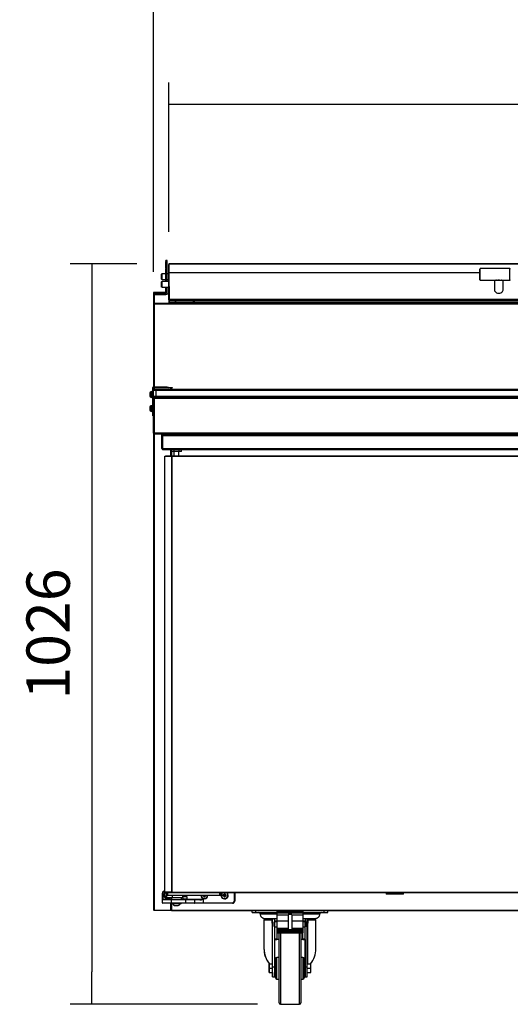
# Model space of a CAD drawing. Units: millimetres. Extents: x 195 to 2320, y 112 to 1332.
# Drawn here: x 2011 to 2045, y 428 to 496 of the extents above; entities that cross this region are included whole.
import ezdxf

# ---------------------------------------------------------------- set-up
doc = ezdxf.new("R2010")
doc.units = ezdxf.units.MM
doc.styles.add('SEACAD_Solid_Edge_ISO', font='seiso.ttf')
doc.dimstyles.new('INFRICO_COT', dxfattribs={"dimtxt": 3, "dimasz": 2.25, "dimexe": 1.5, "dimexo": 2.25, "dimgap": 1.5, "dimtad": 1, "dimdec": 0, "dimlfac": 20, "dimzin": 12, "dimtxsty": 'SEACAD_Solid_Edge_ISO', "dimblk1": '_SE_FILLED', "dimblk2": '_SE_FILLED', "dimsah": 1, "dimcen": 1.5, "dimadec": 1, "dimazin": 0, "dimtfac": 1, "dimtdec": 0, "dimtmove": 0, "dimatfit": 3, "dimfxl": 1, "dimtolj": 1, "dimtzin": 12, "dimarcsym": 0})

# ---------------------------------------------------------------- blocks, each defined once
blk = doc.blocks.new('_SE_FILLED')
at = {"color": 0}
blk.add_line((0, 0), (-1, 0), dxfattribs=at)
blk.add_solid([(0, 0), (-1, -0.1665), (-1, 0.1665), (0, 0)], dxfattribs=at)
blk = doc.blocks.new('*D546')
at = {"color": 0, "lineweight": -2}
for p, q in [((2019.123, 479.539), (2014.508, 479.539)), ((2016.008, 477.289), (2016.008, 430.512)), ((2027.479, 428.262), (2014.508, 428.262))]:
    blk.add_line(p, q, dxfattribs=at)
at = {"layer": 'Defpoints', "color": 0}
for p in [(2021.373, 479.539), (2016.008, 428.262), (2029.729, 428.262)]:
    blk.add_point(p, dxfattribs=at)
at = {"color": 0, "lineweight": -2, "xscale": 2.25, "yscale": 2.25, "zscale": 2.25}
for p, rotation in [((2016.008, 479.539), 90), ((2016.008, 428.262), 270)]:
    blk.add_blockref('_SE_FILLED', p, dxfattribs=dict(at, rotation=rotation))
at = {"color": 0, "insert": (2012.986, 453.901), "char_height": 3, "attachment_point": 5, "rotation": 90, "style": 'SEACAD_Solid_Edge_ISO'}
blk.add_mtext('\\A1;1026', dxfattribs=at)
blk = doc.blocks.new('*D547')
at = {"color": 0, "lineweight": -2}
for p, q in [((2020.282, 478.974), (2020.282, 504.053)), ((2171.784, 478.974), (2171.784, 504.053)), ((2022.532, 502.553), (2169.534, 502.553))]:
    blk.add_line(p, q, dxfattribs=at)
at = {"layer": 'Defpoints', "color": 0}
for p in [(2171.784, 502.553), (2020.282, 476.724), (2171.784, 476.724)]:
    blk.add_point(p, dxfattribs=at)
at = {"color": 0, "lineweight": -2, "xscale": 2.25, "yscale": 2.25, "zscale": 2.25, "rotation": 180}
blk.add_blockref('_SE_FILLED', (2020.282, 502.553), dxfattribs=at)
at = {"color": 0, "lineweight": -2, "xscale": 2.25, "yscale": 2.25, "zscale": 2.25}
blk.add_blockref('_SE_FILLED', (2171.784, 502.553), dxfattribs=at)
at = {"color": 0, "insert": (2096.033, 505.57), "char_height": 3, "attachment_point": 5, "style": 'SEACAD_Solid_Edge_ISO'}
blk.add_mtext('\\A1;3030', dxfattribs=at)
blk = doc.blocks.new('*D548')
at = {"color": 0, "lineweight": -2}
for p, q in [((2021.332, 481.749), (2021.332, 492.081)), ((2078.333, 481.749), (2078.333, 492.081)), ((2023.582, 490.581), (2076.083, 490.581))]:
    blk.add_line(p, q, dxfattribs=at)
at = {"layer": 'Defpoints', "color": 0}
for p in [(2078.333, 490.581), (2021.332, 479.499), (2078.333, 479.499)]:
    blk.add_point(p, dxfattribs=at)
at = {"color": 0, "lineweight": -2, "xscale": 2.25, "yscale": 2.25, "zscale": 2.25, "rotation": 180}
blk.add_blockref('_SE_FILLED', (2021.332, 490.581), dxfattribs=at)
at = {"color": 0, "lineweight": -2, "xscale": 2.25, "yscale": 2.25, "zscale": 2.25}
blk.add_blockref('_SE_FILLED', (2078.333, 490.581), dxfattribs=at)
at = {"color": 0, "insert": (2049.833, 493.597), "char_height": 3, "attachment_point": 5, "style": 'SEACAD_Solid_Edge_ISO'}
blk.add_mtext('\\A1;1140', dxfattribs=at)

msp = doc.modelspace()

# ---------------------------------------------------------------- linework, layer by layer
at = {"color": 7, "linetype": 'Continuous'}
for p, q in [((2021.132, 479.747), (2021.132, 479.773)), ((2021.132, 479.773), (2021.132, 479.773)), ((2021.132, 479.773), (2021.232, 479.773)), ((2021.232, 479.773), (2021.132, 479.773)), ((2021.132, 479.747), (2021.132, 479.695)), ((2021.232, 479.747), (2021.132, 479.747)), ((2021.132, 479.258), (2021.132, 479.695)), ((2021.132, 479.695), (2021.232, 479.695)), ((2021.232, 479.747), (2021.232, 479.773)), ((2021.232, 479.773), (2021.232, 479.773)), ((2021.232, 479.695), (2021.232, 479.747)), ((2021.232, 479.258), (2021.232, 479.695)), ((2021.332, 478.907), (2021.332, 479.499)), ((2021.373, 478.947), (2021.373, 479.539)), ((2021.373, 479.539), (2021.373, 479.539)), ((2021.373, 479.539), (2078.293, 479.539)), ((2078.293, 479.539), (2021.373, 479.539)), ((2020.847, 478.844), (2020.832, 478.828)), ((2020.832, 478.825), (2020.847, 478.841)), ((2020.832, 478.828), (2020.832, 478.825)), ((2020.832, 478.469), (2020.832, 478.825)), ((2020.872, 478.844), (2020.847, 478.844)), ((2020.847, 478.841), (2020.872, 478.841)), ((2020.847, 478.841), (2020.847, 478.454)), ((2020.872, 478.849), (2020.872, 478.841)), ((2021.132, 478.849), (2020.872, 478.849)), ((2021.132, 479.256), (2021.132, 479.258)), ((2021.132, 479.258), (2021.132, 479.258)), ((2021.132, 479.258), (2021.232, 479.258)), ((2021.232, 479.258), (2021.132, 479.258)), ((2021.132, 479.256), (2021.132, 479.205)), ((2021.232, 479.256), (2021.132, 479.256)), ((2021.132, 478.775), (2021.132, 479.205)), ((2021.132, 479.205), (2021.232, 479.205)), ((2021.232, 478.775), (2021.132, 478.775)), ((2021.132, 478.775), (2021.132, 478.74)), ((2021.132, 478.31), (2021.132, 478.74)), ((2021.132, 478.74), (2021.232, 478.74)), ((2021.232, 479.256), (2021.232, 479.258)), ((2021.232, 479.258), (2021.232, 479.258)), ((2021.232, 479.205), (2021.232, 479.256)), ((2021.232, 478.775), (2021.232, 479.205)), ((2021.332, 478.849), (2021.232, 478.849)), ((2021.232, 478.74), (2021.232, 478.775)), ((2021.232, 478.31), (2021.232, 478.74)), ((2021.372, 478.907), (2021.332, 478.907)), ((2021.332, 477.054), (2021.332, 478.907)), ((2021.373, 478.907), (2021.344, 478.936)), ((2021.372, 477.054), (2021.372, 478.907)), ((2021.373, 478.904), (2021.372, 478.904)), ((2021.373, 478.896), (2021.372, 478.896)), ((2021.373, 478.64), (2021.372, 478.64)), ((2021.373, 478.935), (2021.373, 478.947)), ((2021.373, 478.947), (2042.882, 478.947)), ((2021.373, 477.08), (2021.373, 478.935)), ((2021.373, 478.935), (2042.882, 478.935)), ((2042.882, 478.426), (2042.882, 479.176)), ((2042.907, 478.401), (2042.907, 479.201)), ((2044.957, 479.201), (2042.907, 479.201)), ((2044.957, 478.401), (2044.957, 479.201)), ((2020.847, 478.454), (2020.832, 478.469)), ((2020.847, 478.305), (2020.832, 478.29)), ((2020.832, 478.287), (2020.847, 478.302)), ((2020.832, 478.29), (2020.832, 478.287)), ((2020.832, 477.931), (2020.832, 478.287)), ((2020.872, 478.454), (2020.847, 478.454)), ((2020.872, 478.305), (2020.847, 478.305)), ((2020.847, 478.302), (2020.872, 478.302)), ((2020.847, 478.302), (2020.847, 477.915)), ((2020.872, 478.449), (2020.872, 478.454)), ((2020.872, 478.449), (2021.132, 478.449)), ((2020.872, 478.31), (2020.872, 478.302)), ((2021.332, 478.31), (2020.872, 478.31)), ((2021.232, 478.449), (2021.332, 478.449)), ((2021.373, 478.393), (2021.372, 478.393)), ((2021.373, 478.366), (2021.372, 478.366)), ((2021.373, 478.357), (2021.372, 478.357)), ((2021.373, 478.102), (2021.372, 478.102)), ((2021.373, 477.96), (2021.373, 477.375)), ((2042.907, 478.401), (2044.276, 478.401)), ((2043.883, 478.401), (2043.883, 477.72)), ((2044.276, 478.401), (2044.957, 478.401)), ((2044.483, 477.72), (2044.483, 478.401)), ((2020.282, 477.55), (2020.282, 477.514)), ((2020.282, 477.514), (2020.282, 477.414)), ((2020.282, 477.414), (2020.282, 476.741)), ((2020.323, 477.41), (2020.323, 476.781)), ((2021.132, 477.558), (2020.532, 477.558)), ((2020.532, 477.507), (2021.132, 477.507)), ((2020.532, 477.407), (2020.532, 477.507)), ((2020.532, 477.407), (2021.132, 477.407)), ((2020.847, 477.915), (2020.832, 477.931)), ((2020.872, 477.915), (2020.847, 477.915)), ((2020.872, 477.91), (2020.872, 477.915)), ((2020.872, 477.91), (2021.332, 477.91)), ((2021.132, 477.508), (2021.132, 477.91)), ((2021.132, 477.507), (2021.132, 477.558)), ((2021.219, 477.457), (2021.332, 477.457)), ((2021.232, 477.508), (2021.232, 477.91)), ((2021.373, 477.855), (2021.372, 477.855)), ((2021.373, 477.375), (2021.373, 477.375)), ((2021.373, 477.375), (2021.373, 477.065)), ((2020.282, 476.741), (2020.282, 476.724)), ((2020.322, 476.741), (2020.282, 476.741)), ((2020.282, 476.724), (2020.322, 476.724)), ((2020.282, 476.724), (2020.282, 471.022)), ((2020.322, 476.741), (2020.322, 476.724)), ((2020.322, 476.724), (2020.322, 471.022)), ((2021.734, 476.781), (2020.323, 476.781)), ((2020.323, 476.741), (2020.323, 476.781)), ((2020.323, 476.741), (2020.323, 471.022)), ((2021.734, 476.741), (2020.323, 476.741)), ((2020.323, 476.732), (2020.323, 471.022)), ((2021.798, 476.732), (2020.323, 476.732)), ((2020.333, 476.732), (2020.333, 476.741)), ((2021.332, 477.054), (2021.372, 477.054)), ((2021.369, 476.851), (2021.369, 477.025)), ((2170.697, 476.851), (2021.369, 476.851)), ((2021.373, 477.08), (2078.293, 477.08)), ((2021.373, 477.08), (2021.373, 477.012)), ((2021.373, 477.012), (2078.293, 477.012)), ((2021.394, 476.877), (2021.394, 477.012)), ((2170.672, 476.877), (2021.394, 476.877)), ((2021.731, 476.853), (2021.734, 476.781)), ((2170.333, 476.801), (2021.733, 476.801)), ((2021.734, 476.781), (2021.734, 476.741)), ((2021.798, 476.743), (2021.734, 476.743)), ((2021.798, 476.732), (2021.798, 476.772)), ((2170.268, 476.772), (2021.798, 476.772)), ((2170.268, 476.732), (2021.798, 476.732)), ((2021.807, 476.889), (2021.807, 477.012)), ((2170.259, 476.889), (2021.807, 476.889)), ((2170.259, 476.889), (2021.808, 476.889)), ((2021.826, 476.889), (2021.826, 477.012)), ((2023.019, 477.012), (2023.019, 476.889)), ((2023.094, 476.889), (2023.094, 477.012)), ((2023.119, 476.889), (2023.119, 477.012)), ((2020.024, 470.595), (2020.024, 470.375)), ((2020.099, 470.3), (2020.099, 470.67)), ((2020.174, 470.67), (2020.099, 470.67)), ((2020.174, 470.685), (2020.174, 470.285)), ((2020.224, 470.685), (2020.174, 470.685)), ((2020.224, 469.272), (2020.224, 470.962)), ((2020.284, 471.022), (2021.218, 471.022)), ((2020.284, 470.962), (2021.218, 470.962)), ((2020.284, 470.762), (2020.284, 470.962)), ((2020.434, 470.762), (2020.284, 470.762)), ((2020.284, 470.362), (2020.284, 470.762)), ((2020.322, 470.962), (2020.322, 470.841)), ((2020.323, 470.962), (2020.323, 470.842)), ((2020.323, 470.962), (2020.323, 470.842)), ((2020.384, 470.862), (2020.434, 470.862)), ((2020.434, 470.862), (2093.534, 470.862)), ((2020.434, 470.862), (2020.434, 470.762)), ((2020.434, 470.762), (2020.434, 470.362)), ((2093.534, 470.762), (2020.434, 470.762)), ((2021.219, 470.962), (2021.312, 470.946)), ((2021.229, 471.021), (2021.322, 471.005)), ((2021.312, 470.946), (2021.322, 471.005)), ((2021.558, 470.902), (2021.312, 470.946)), ((2021.322, 471.005), (2021.568, 470.962)), ((2021.568, 470.962), (2021.558, 470.902)), ((2020.099, 470.3), (2020.174, 470.3)), ((2020.174, 470.285), (2020.224, 470.285)), ((2020.282, 467.802), (2020.282, 470.222)), ((2020.284, 470.232), (2020.284, 470.362)), ((2020.284, 470.362), (2020.434, 470.362)), ((2020.284, 470.262), (2020.322, 470.262)), ((2020.322, 470.283), (2020.322, 470.262)), ((2020.322, 470.262), (2020.322, 470.262)), ((2020.322, 467.802), (2020.322, 470.222)), ((2020.323, 470.283), (2020.323, 470.262)), ((2020.323, 470.283), (2020.323, 470.262)), ((2020.384, 470.262), (2020.323, 470.262)), ((2020.323, 470.262), (2020.323, 470.262)), ((2020.378, 470.262), (2020.323, 470.262)), ((2020.323, 470.262), (2020.323, 470.222)), ((2093.534, 470.222), (2020.323, 470.222)), ((2020.323, 470.222), (2020.323, 467.813)), ((2020.323, 470.222), (2020.323, 469.61)), ((2020.434, 470.262), (2020.384, 470.262)), ((2020.434, 470.362), (2093.534, 470.362)), ((2020.434, 470.362), (2020.434, 470.262)), ((2093.534, 470.262), (2020.434, 470.262)), ((2020.024, 469.62), (2020.024, 469.4)), ((2020.099, 469.325), (2020.099, 469.695)), ((2020.174, 469.695), (2020.099, 469.695)), ((2020.099, 469.325), (2020.174, 469.325)), ((2020.174, 469.71), (2020.174, 469.31)), ((2020.224, 469.71), (2020.174, 469.71)), ((2020.174, 469.31), (2020.224, 469.31)), ((2020.224, 469.022), (2020.224, 469.272)), ((2020.224, 469.272), (2020.282, 469.272)), ((2020.323, 469.61), (2020.322, 469.61)), ((2020.322, 469.588), (2020.323, 469.588)), ((2020.322, 469.431), (2020.323, 469.431)), ((2020.322, 469.41), (2020.323, 469.41)), ((2020.323, 469.41), (2020.323, 467.802)), ((2020.282, 469.022), (2020.224, 469.022)), ((2020.323, 467.802), (2020.294, 467.774)), ((2020.302, 434.791), (2020.302, 467.731)), ((2020.302, 467.731), (2020.332, 467.731)), ((2020.332, 467.732), (2020.311, 467.753)), ((2020.322, 467.802), (2020.323, 467.802)), ((2020.333, 467.803), (2020.323, 467.813)), ((2020.323, 467.802), (2020.323, 467.762)), ((2020.333, 467.802), (2020.323, 467.802)), ((2020.333, 467.802), (2020.323, 467.802)), ((2020.323, 467.802), (2020.323, 467.802)), ((2020.992, 467.762), (2020.323, 467.762)), ((2020.332, 467.753), (2020.332, 467.762)), ((2020.332, 467.731), (2020.332, 467.753)), ((2020.332, 467.731), (2020.332, 467.732)), ((2020.332, 467.732), (2020.332, 467.732)), ((2021.472, 467.731), (2020.332, 467.731)), ((2020.332, 467.731), (2020.332, 434.791)), ((2171.733, 467.803), (2020.333, 467.803)), ((2171.732, 467.762), (2020.334, 467.762)), ((2020.992, 467.762), (2021.472, 467.762)), ((2020.992, 467.762), (2020.992, 467.762)), ((2021.472, 467.762), (2021.472, 467.731)), ((2021.472, 467.762), (2021.533, 467.762)), ((2021.472, 467.732), (2021.533, 467.732)), ((2021.472, 467.687), (2021.472, 467.731)), ((2021.472, 467.731), (2021.502, 467.731)), ((2021.502, 467.731), (2021.502, 467.687)), ((2021.502, 467.731), (2021.502, 467.687)), ((2021.502, 467.731), (2021.533, 467.731)), ((2021.533, 467.731), (2021.533, 467.762)), ((2170.223, 467.762), (2021.533, 467.762)), ((2021.533, 467.731), (2021.533, 467.687)), ((2170.223, 467.731), (2021.533, 467.731)), ((2021.717, 467.762), (2021.717, 467.762)), ((2021.798, 467.762), (2021.798, 467.762)), ((2022.378, 467.762), (2022.328, 467.762)), ((2022.328, 467.762), (2022.328, 467.762)), ((2022.419, 467.762), (2022.419, 467.762)), ((2022.444, 467.762), (2022.444, 467.762)), ((2022.468, 467.762), (2022.468, 467.762)), ((2022.493, 467.762), (2022.493, 467.762)), ((2022.494, 467.762), (2022.494, 467.762)), ((2020.852, 467.686), (2020.912, 467.686)), ((2020.852, 467.586), (2020.852, 467.686)), ((2020.852, 466.747), (2020.852, 467.586)), ((2020.912, 467.586), (2020.852, 467.586)), ((2020.912, 467.626), (2020.912, 467.687)), ((2020.912, 467.687), (2086.753, 467.687)), ((2020.912, 467.686), (2020.912, 467.586)), ((2020.912, 467.626), (2020.912, 466.747)), ((2086.753, 467.626), (2020.912, 467.626)), ((2020.912, 466.747), (2020.912, 467.586)), ((2020.912, 466.686), (2020.912, 466.747)), ((2020.912, 466.747), (2086.753, 466.747)), ((2020.912, 466.686), (2086.753, 466.686)), ((2021.472, 466.238), (2021.472, 466.686)), ((2021.502, 466.686), (2021.502, 466.238)), ((2021.502, 466.686), (2021.502, 466.238)), ((2021.7, 466.683), (2021.52, 466.683)), ((2021.52, 466.533), (2021.52, 466.683)), ((2021.7, 466.533), (2021.52, 466.533)), ((2021.533, 466.686), (2021.533, 466.683)), ((2021.533, 466.533), (2021.533, 466.238)), ((2021.692, 466.533), (2021.692, 466.238)), ((2022.051, 466.683), (2021.7, 466.683)), ((2021.7, 466.533), (2021.7, 466.683)), ((2022.051, 466.533), (2021.7, 466.533)), ((2021.767, 466.686), (2021.767, 466.683)), ((2021.789, 466.683), (2021.789, 466.686)), ((2021.946, 466.683), (2021.946, 466.686)), ((2021.967, 466.683), (2021.967, 466.686)), ((2022.042, 466.238), (2022.042, 466.533)), ((2022.219, 466.683), (2022.051, 466.683)), ((2022.051, 466.533), (2022.051, 466.683)), ((2022.219, 466.533), (2022.051, 466.533)), ((2022.219, 466.533), (2022.219, 466.683)), ((2021.067, 466.207), (2021.076, 466.207)), ((2021.067, 436.017), (2021.067, 466.207)), ((2021.076, 466.207), (2021.558, 466.207)), ((2021.076, 436.017), (2021.076, 466.207)), ((2021.102, 466.238), (2021.102, 466.208)), ((2021.102, 466.238), (2021.579, 466.238)), ((2021.102, 466.208), (2021.579, 466.208)), ((2021.102, 466.208), (2021.102, 466.207)), ((2021.558, 466.207), (2021.579, 466.207)), ((2021.558, 436.017), (2021.558, 466.207)), ((2021.579, 466.208), (2021.579, 466.238)), ((2021.579, 466.238), (2047.503, 466.238)), ((2021.579, 466.207), (2021.579, 466.229)), ((2021.579, 466.207), (2047.503, 466.207)), ((2021.579, 436.017), (2021.579, 466.207)), ((2020.902, 435.537), (2020.902, 435.962)), ((2020.902, 435.962), (2020.927, 435.962)), ((2020.927, 435.962), (2020.927, 435.537)), ((2021.052, 436.112), (2021.067, 436.112)), ((2021.052, 436.112), (2021.052, 436.087)), ((2021.067, 436.087), (2021.052, 436.087)), ((2021.067, 436.017), (2021.076, 436.017)), ((2021.076, 436.017), (2021.558, 436.017)), ((2021.579, 436.017), (2021.102, 436.017)), ((2021.102, 435.987), (2021.102, 436.017)), ((2021.102, 436.017), (2021.102, 436.017)), ((2021.167, 435.987), (2021.102, 435.987)), ((2021.162, 435.827), (2021.14, 435.849)), ((2021.167, 435.849), (2021.14, 435.849)), ((2021.14, 435.849), (2021.14, 435.774)), ((2021.162, 435.796), (2021.14, 435.774)), ((2021.14, 435.774), (2021.167, 435.774)), ((2021.167, 435.827), (2021.162, 435.827)), ((2021.162, 435.827), (2021.162, 435.796)), ((2021.162, 435.796), (2021.167, 435.796)), ((2021.167, 435.987), (2021.242, 435.987)), ((2021.167, 435.987), (2021.167, 435.812)), ((2021.167, 435.812), (2021.242, 435.812)), ((2021.167, 435.662), (2021.167, 435.812)), ((2021.242, 435.787), (2021.192, 435.787)), ((2021.192, 435.787), (2021.192, 435.662)), ((2021.579, 435.987), (2021.242, 435.987)), ((2021.242, 435.987), (2021.259, 435.987)), ((2021.242, 435.987), (2021.242, 435.812)), ((2021.242, 435.812), (2024.842, 435.812)), ((2021.242, 435.787), (2021.242, 435.812)), ((2024.842, 435.787), (2021.242, 435.787)), ((2021.317, 436.017), (2021.317, 436.017)), ((2021.392, 436.017), (2021.392, 436.017)), ((2021.558, 436.017), (2021.579, 436.017)), ((2021.579, 436.017), (2047.503, 436.017)), ((2021.579, 436.017), (2021.579, 435.987)), ((2021.579, 435.996), (2021.579, 436.017)), ((2047.503, 435.987), (2021.579, 435.987)), ((2021.589, 435.662), (2021.589, 435.787)), ((2022.317, 435.637), (2022.317, 435.787)), ((2022.617, 435.712), (2022.317, 435.712)), ((2022.617, 435.537), (2022.617, 435.712)), ((2023.702, 435.787), (2023.69, 435.774)), ((2023.69, 435.787), (2023.69, 435.774)), ((2023.69, 435.774), (2023.765, 435.774)), ((2023.777, 435.787), (2023.765, 435.774)), ((2023.765, 435.774), (2023.765, 435.699)), ((2023.787, 435.721), (2023.765, 435.699)), ((2023.765, 435.699), (2023.84, 435.699)), ((2023.787, 435.787), (2023.787, 435.721)), ((2023.787, 435.721), (2023.818, 435.721)), ((2023.818, 435.721), (2023.818, 435.787)), ((2023.818, 435.721), (2023.84, 435.699)), ((2023.827, 435.787), (2023.84, 435.774)), ((2023.84, 435.699), (2023.84, 435.774)), ((2023.84, 435.774), (2023.915, 435.774)), ((2023.902, 435.787), (2023.915, 435.774)), ((2023.915, 435.774), (2023.915, 435.787)), ((2024.842, 435.987), (2024.842, 435.812)), ((2024.842, 435.812), (2024.917, 435.812)), ((2024.842, 435.787), (2024.842, 435.812)), ((2024.892, 435.787), (2024.842, 435.787)), ((2024.917, 435.987), (2024.917, 435.812)), ((2025.112, 435.827), (2025.09, 435.849)), ((2025.165, 435.849), (2025.09, 435.849)), ((2025.09, 435.849), (2025.09, 435.774)), ((2025.112, 435.796), (2025.09, 435.774)), ((2025.09, 435.774), (2025.165, 435.774)), ((2025.187, 435.827), (2025.112, 435.827)), ((2025.112, 435.827), (2025.112, 435.796)), ((2025.112, 435.796), (2025.187, 435.796)), ((2025.187, 435.902), (2025.165, 435.924)), ((2025.24, 435.924), (2025.165, 435.924)), ((2025.165, 435.924), (2025.165, 435.849)), ((2025.187, 435.827), (2025.165, 435.849)), ((2025.187, 435.796), (2025.165, 435.774)), ((2025.165, 435.774), (2025.165, 435.699)), ((2025.187, 435.721), (2025.165, 435.699)), ((2025.165, 435.699), (2025.24, 435.699)), ((2025.218, 435.902), (2025.187, 435.902)), ((2025.187, 435.902), (2025.187, 435.827)), ((2025.187, 435.796), (2025.187, 435.721)), ((2025.187, 435.721), (2025.218, 435.721)), ((2025.218, 435.902), (2025.24, 435.924)), ((2025.218, 435.827), (2025.218, 435.902)), ((2025.218, 435.827), (2025.24, 435.849)), ((2025.293, 435.827), (2025.218, 435.827)), ((2025.218, 435.721), (2025.218, 435.796)), ((2025.218, 435.796), (2025.24, 435.774)), ((2025.218, 435.796), (2025.293, 435.796)), ((2025.218, 435.721), (2025.24, 435.699)), ((2025.24, 435.849), (2025.24, 435.924)), ((2025.315, 435.849), (2025.24, 435.849)), ((2025.24, 435.699), (2025.24, 435.774)), ((2025.24, 435.774), (2025.315, 435.774)), ((2025.293, 435.827), (2025.315, 435.849)), ((2025.293, 435.796), (2025.293, 435.827)), ((2025.293, 435.796), (2025.315, 435.774)), ((2025.315, 435.774), (2025.315, 435.849)), ((2025.877, 435.412), (2025.877, 435.962)), ((2025.902, 435.962), (2025.877, 435.962)), ((2025.902, 435.962), (2025.902, 435.412)), ((2036.387, 435.987), (2036.387, 435.897)), ((2037.597, 435.897), (2036.387, 435.897)), ((2037.597, 435.897), (2037.597, 435.987)), ((2020.902, 435.487), (2020.902, 435.537)), ((2020.902, 435.537), (2020.927, 435.537)), ((2020.902, 435.287), (2020.902, 435.487)), ((2021.502, 435.487), (2020.902, 435.487)), ((2020.902, 435.287), (2021.502, 435.287)), ((2020.927, 435.537), (2021.517, 435.537)), ((2020.927, 435.537), (2020.927, 435.512)), ((2020.927, 435.512), (2021.502, 435.512)), ((2021.502, 435.262), (2020.927, 435.262)), ((2021.167, 435.662), (2021.192, 435.662)), ((2021.192, 435.662), (2021.589, 435.662)), ((2021.192, 435.637), (2021.192, 435.662)), ((2021.509, 435.637), (2021.192, 435.637)), ((2021.472, 434.791), (2021.472, 435.262)), ((2021.502, 435.512), (2022.517, 435.512)), ((2021.502, 435.487), (2021.502, 435.512)), ((2021.502, 435.487), (2021.502, 435.287)), ((2022.517, 435.487), (2021.502, 435.487)), ((2021.502, 435.287), (2022.517, 435.287)), ((2021.502, 435.262), (2021.502, 435.287)), ((2021.502, 435.262), (2021.502, 434.791)), ((2021.502, 434.792), (2021.502, 435.262)), ((2022.517, 435.262), (2021.502, 435.262)), ((2022.317, 435.637), (2021.509, 435.637)), ((2021.517, 435.637), (2021.517, 435.512)), ((2021.527, 435.262), (2021.527, 435.222)), ((2022.207, 435.222), (2021.527, 435.222)), ((2021.533, 435.222), (2021.533, 434.792)), ((2021.741, 435.112), (2021.993, 435.112)), ((2022.207, 435.222), (2022.207, 435.262)), ((2022.217, 435.512), (2022.217, 435.637)), ((2022.217, 435.537), (2022.317, 435.537)), ((2022.317, 435.537), (2022.292, 435.512)), ((2022.317, 435.637), (2022.317, 435.537)), ((2022.617, 435.537), (2022.317, 435.537)), ((2022.517, 435.512), (2023.092, 435.512)), ((2022.517, 435.487), (2022.517, 435.512)), ((2022.517, 435.287), (2022.517, 435.487)), ((2023.117, 435.487), (2022.517, 435.487)), ((2022.517, 435.287), (2023.117, 435.287)), ((2022.517, 435.262), (2022.517, 435.287)), ((2023.092, 435.262), (2022.517, 435.262)), ((2022.617, 435.537), (2023.717, 435.537)), ((2022.642, 435.512), (2022.617, 435.537)), ((2023.092, 435.512), (2023.472, 435.512)), ((2023.717, 435.262), (2023.092, 435.262)), ((2023.117, 435.487), (2023.117, 435.287)), ((2023.482, 435.487), (2023.117, 435.487)), ((2023.117, 435.287), (2023.717, 435.287)), ((2023.717, 435.537), (2023.717, 435.287)), ((2023.717, 435.287), (2025.752, 435.287)), ((2023.717, 435.262), (2023.717, 435.287)), ((2025.752, 435.262), (2023.717, 435.262)), ((2025.752, 435.262), (2025.752, 435.287)), ((2025.902, 435.412), (2025.877, 435.412)), ((2020.332, 434.791), (2020.302, 434.791)), ((2020.332, 434.791), (2020.311, 434.77)), ((2020.332, 434.791), (2021.472, 434.791)), ((2020.332, 434.77), (2020.332, 434.791)), ((2020.332, 434.77), (2020.332, 434.761)), ((2020.333, 434.761), (2020.332, 434.761)), ((2021.472, 434.761), (2020.333, 434.761)), ((2021.502, 434.791), (2021.472, 434.791)), ((2021.472, 434.791), (2021.472, 434.761)), ((2021.533, 434.791), (2021.472, 434.791)), ((2022.272, 434.761), (2021.472, 434.761)), ((2021.533, 434.792), (2021.502, 434.792)), ((2021.533, 434.791), (2021.502, 434.791)), ((2021.533, 434.792), (2153.422, 434.792)), ((2021.533, 434.761), (2021.533, 434.792)), ((2021.533, 434.761), (2153.422, 434.761)), ((2027.103, 434.611), (2027.103, 434.761)), ((2027.104, 434.611), (2027.104, 434.761)), ((2027.104, 434.611), (2027.354, 434.611)), ((2027.353, 434.611), (2027.353, 434.611)), ((2027.354, 434.611), (2027.354, 434.761)), ((2027.354, 434.611), (2028.829, 434.611)), ((2027.666, 434.521), (2027.665, 434.521)), ((2027.666, 434.521), (2028.829, 434.521)), ((2028.829, 434.678), (2028.829, 434.635)), ((2030.629, 434.678), (2028.829, 434.678)), ((2028.829, 434.635), (2030.629, 434.635)), ((2028.829, 434.635), (2028.829, 434.594)), ((2028.829, 434.594), (2030.629, 434.594)), ((2028.829, 434.594), (2028.829, 434.455)), ((2028.829, 434.455), (2029.604, 434.455)), ((2028.829, 434.455), (2028.829, 434.046)), ((2029.604, 434.479), (2029.604, 433.408)), ((2029.854, 434.479), (2029.604, 434.479)), ((2029.854, 434.479), (2029.854, 433.408)), ((2029.854, 434.455), (2030.629, 434.455)), ((2030.629, 434.678), (2030.629, 434.635)), ((2030.629, 434.635), (2030.629, 434.594)), ((2030.629, 434.611), (2032.104, 434.611)), ((2030.629, 434.594), (2030.629, 434.455)), ((2030.629, 434.521), (2031.791, 434.521)), ((2030.629, 434.455), (2030.629, 434.046)), ((2032.104, 434.611), (2032.104, 434.761)), ((2032.104, 434.611), (2032.354, 434.611)), ((2032.354, 434.611), (2032.354, 434.761)), ((2027.929, 434.111), (2027.928, 434.111)), ((2027.928, 434.111), (2027.928, 432.102)), ((2027.929, 434.111), (2028.513, 434.111)), ((2027.929, 434.111), (2027.929, 432.102)), ((2027.965, 434.211), (2028.146, 434.211)), ((2027.966, 434.211), (2028.825, 434.211)), ((2028.003, 434.186), (2028.003, 434.186)), ((2028.604, 434.186), (2028.004, 434.186)), ((2028.479, 434.055), (2028.479, 433.905)), ((2028.513, 434.102), (2028.513, 434.111)), ((2028.513, 434.111), (2028.529, 434.111)), ((2028.513, 431.065), (2028.513, 433.858)), ((2028.529, 430.828), (2028.529, 434.111)), ((2028.679, 434.186), (2028.604, 434.186)), ((2028.604, 433.91), (2028.604, 433.71)), ((2028.654, 433.66), (2028.654, 433.96)), ((2028.679, 433.96), (2028.654, 433.96)), ((2028.654, 433.66), (2028.679, 433.66)), ((2028.829, 434.186), (2028.679, 434.186)), ((2028.679, 434.005), (2028.679, 434.186)), ((2028.829, 434.011), (2028.679, 434.011)), ((2028.679, 433.63), (2028.679, 434.005)), ((2028.679, 434.005), (2028.829, 434.005)), ((2028.679, 432.801), (2028.679, 433.63)), ((2028.679, 433.63), (2028.829, 433.63)), ((2028.829, 434.046), (2029.604, 434.046)), ((2028.829, 434.046), (2028.829, 433.533)), ((2029.854, 434.046), (2030.629, 434.046)), ((2030.779, 434.186), (2030.629, 434.186)), ((2030.629, 434.046), (2030.629, 433.533)), ((2030.779, 434.011), (2030.629, 434.011)), ((2030.629, 434.005), (2030.779, 434.005)), ((2030.629, 433.63), (2030.779, 433.63)), ((2030.631, 434.211), (2031.491, 434.211)), ((2030.779, 434.186), (2030.779, 434.005)), ((2030.854, 434.186), (2030.779, 434.186)), ((2030.779, 433.63), (2030.779, 434.005)), ((2030.804, 433.96), (2030.779, 433.96)), ((2030.779, 433.66), (2030.804, 433.66)), ((2030.779, 432.801), (2030.779, 433.63)), ((2030.804, 433.96), (2030.804, 433.66)), ((2031.454, 434.186), (2030.854, 434.186)), ((2030.854, 433.71), (2030.854, 433.91)), ((2030.929, 430.828), (2030.929, 434.111)), ((2030.929, 434.111), (2030.945, 434.111)), ((2030.945, 434.111), (2030.945, 434.102)), ((2030.945, 434.111), (2031.529, 434.111)), ((2030.945, 433.858), (2030.945, 431.065)), ((2030.979, 433.905), (2030.979, 434.055)), ((2031.31, 434.211), (2031.49, 434.211)), ((2031.529, 432.102), (2031.529, 434.111)), ((2028.829, 433.533), (2029.604, 433.533)), ((2028.829, 433.533), (2028.829, 433.445)), ((2028.829, 433.445), (2029.604, 433.445)), ((2028.829, 433.445), (2028.829, 433.362)), ((2028.829, 433.362), (2030.629, 433.362)), ((2028.829, 433.362), (2028.829, 433.285)), ((2028.829, 433.285), (2030.629, 433.285)), ((2028.829, 433.285), (2028.829, 433.235)), ((2028.829, 433.235), (2028.829, 433.211)), ((2028.829, 433.235), (2030.629, 433.235)), ((2028.829, 433.211), (2028.829, 432.801)), ((2028.829, 433.211), (2030.629, 433.211)), ((2028.979, 428.362), (2028.979, 433.162)), ((2029.079, 433.211), (2029.079, 428.262)), ((2029.854, 433.408), (2029.604, 433.408)), ((2029.854, 433.533), (2030.629, 433.533)), ((2029.854, 433.445), (2030.629, 433.445)), ((2030.379, 428.262), (2030.379, 433.211)), ((2030.479, 433.162), (2030.479, 428.362)), ((2030.629, 433.533), (2030.629, 433.445)), ((2030.629, 433.445), (2030.629, 433.362)), ((2030.629, 433.362), (2030.629, 433.285)), ((2030.629, 433.285), (2030.629, 433.235)), ((2030.629, 433.235), (2030.629, 433.211)), ((2030.629, 432.801), (2030.629, 433.211)), ((2028.679, 432.761), (2028.679, 432.801)), ((2028.679, 432.801), (2028.829, 432.801)), ((2028.679, 430.828), (2028.679, 432.761)), ((2028.679, 432.761), (2028.829, 432.761)), ((2028.829, 432.801), (2028.829, 432.761)), ((2028.979, 432.761), (2028.829, 432.761)), ((2028.978, 431.512), (2028.978, 432.761)), ((2030.629, 432.761), (2030.479, 432.761)), ((2030.629, 432.801), (2030.779, 432.801)), ((2030.629, 432.761), (2030.629, 432.801)), ((2030.629, 432.761), (2030.779, 432.761)), ((2030.778, 431.065), (2030.778, 432.761)), ((2030.779, 432.761), (2030.779, 432.801)), ((2030.779, 432.761), (2030.779, 430.828)), ((2028.279, 431.065), (2028.278, 431.065)), ((2028.278, 431.065), (2028.278, 430.762)), ((2028.279, 431.065), (2028.529, 431.065)), ((2028.279, 430.762), (2028.279, 431.065)), ((2028.679, 431.065), (2028.729, 431.065)), ((2028.728, 431.065), (2028.728, 431.412)), ((2028.729, 431.412), (2028.729, 430.112)), ((2028.828, 431.512), (2028.828, 431.512)), ((2028.829, 430.012), (2028.829, 431.512)), ((2028.979, 431.512), (2028.829, 431.512)), ((2030.629, 431.512), (2030.479, 431.512)), ((2030.629, 431.512), (2030.629, 430.012)), ((2030.729, 430.112), (2030.729, 431.412)), ((2030.729, 431.065), (2030.779, 431.065)), ((2030.929, 431.065), (2031.179, 431.065)), ((2031.179, 430.762), (2031.179, 431.065)), ((2028.279, 430.762), (2028.278, 430.762)), ((2028.278, 430.762), (2028.278, 430.459)), ((2028.279, 430.459), (2028.278, 430.459)), ((2028.279, 430.762), (2028.529, 430.762)), ((2028.279, 430.459), (2028.279, 430.762)), ((2028.279, 430.459), (2028.529, 430.459)), ((2028.528, 430.459), (2028.528, 430.387)), ((2028.528, 430.387), (2028.528, 430.205)), ((2028.528, 430.387), (2028.529, 430.387)), ((2028.529, 430.167), (2028.529, 430.828)), ((2028.679, 430.828), (2028.529, 430.828)), ((2028.679, 430.167), (2028.679, 430.828)), ((2028.679, 430.762), (2028.729, 430.762)), ((2028.679, 430.459), (2028.729, 430.459)), ((2028.728, 430.112), (2028.728, 430.459)), ((2030.729, 430.762), (2030.779, 430.762)), ((2030.729, 430.459), (2030.779, 430.459)), ((2030.778, 430.459), (2030.778, 430.387)), ((2030.778, 430.387), (2030.779, 430.387)), ((2030.778, 430.387), (2030.778, 430.205)), ((2030.929, 430.828), (2030.779, 430.828)), ((2030.779, 430.828), (2030.779, 430.167)), ((2030.929, 430.167), (2030.929, 430.828)), ((2030.929, 430.762), (2031.179, 430.762)), ((2030.929, 430.459), (2031.179, 430.459)), ((2031.179, 430.459), (2031.179, 430.762)), ((2028.528, 430.167), (2028.528, 430.205)), ((2028.528, 430.205), (2028.529, 430.205)), ((2028.528, 430.167), (2028.529, 430.167)), ((2028.529, 430.167), (2028.679, 430.167)), ((2028.828, 430.012), (2028.829, 430.012)), ((2028.829, 430.012), (2028.979, 430.012)), ((2028.978, 428.362), (2028.978, 430.012)), ((2030.479, 430.012), (2030.629, 430.012)), ((2030.778, 430.205), (2030.779, 430.205)), ((2030.778, 430.167), (2030.778, 430.205)), ((2030.778, 430.167), (2030.779, 430.167)), ((2030.779, 430.167), (2030.929, 430.167)), ((2029.078, 428.262), (2029.079, 428.262)), ((2029.079, 428.262), (2030.379, 428.262))]:
    msp.add_line(p, q, dxfattribs=at)
for centre, radius, start, end in [((2021.373, 478.907), 0.0407, 135.12801, 179.87128), ((2021.373, 478.907), 0.000544, 136.49446, 179.07785), ((2021.373, 478.907), 0.0005, 90, 134.68089), ((2042.907, 479.176), 0.025, 90, 180), ((2044.957, 479.176), 0.025, 0, 90), ((2042.907, 478.426), 0.025, 180, 270), ((2044.957, 478.426), 0.025, 270, 0), ((2020.323, 476.741), 0.0405, 89.98772, 179.988), ((2020.323, 476.741), 0.000522, 92.15197, 177.79149), ((2020.099, 470.595), 0.075, 90, 180), ((2020.284, 470.962), 0.0605, 90, 180), ((2020.284, 470.962), 0.0005, 90, 180), ((2020.384, 470.762), 0.1, 90, 180), ((2021.218, 470.962), 0.0605, 80, 90), ((2021.218, 470.962), 0.0005, 80, 90), ((2020.099, 470.375), 0.075, 180, 270), ((2020.323, 470.222), 0.0407, 90, 180), ((2020.384, 470.362), 0.1, 180, 270), ((2020.323, 470.222), 0.00065, 90, 180), ((2020.099, 469.62), 0.075, 90, 180), ((2020.099, 469.4), 0.075, 180, 270), ((2020.323, 467.802), 0.0405, 180, 225), ((2020.323, 467.803), 0.0407, 225.12732, 269.87268), ((2020.332, 467.731), 0.0305, 135, 180), ((2020.323, 467.802), 0.0005, 180, 225), ((2020.323, 467.802), 0.000516, 225.40068, 269.0481), ((2020.332, 467.731), 0.000511, 90.53717, 134.65387), ((2020.332, 467.731), 0.0005, 135, 180), ((2021.253, 467.801), 0.92, 179.85891, 182.38081), ((2021.533, 467.731), 0.0305, 90, 180), ((2021.533, 467.731), 0.000518, 91.82285, 178.00533), ((2021.717, 467.802), 0.0405, 270, 279.01245), ((2021.798, 467.802), 0.0405, 260.98755, 270), ((2020.912, 466.747), 0.0605, 180, 270), ((2020.912, 466.747), 0.0005, 180, 270), ((2021.496, 466.229), 0.0835, 359.45964, 5.60131), ((2021.579, 466.207), 0.000711, 52.09817, 86.707), ((2021.052, 435.962), 0.15, 90, 180), ((2021.052, 435.962), 0.125, 90, 180), ((2021.252, 435.812), 0.25, 126.8699, 315.573), ((2021.252, 435.812), 0.225, 128.94244, 308.94244), ((2021.192, 435.812), 0.025, 180, 270), ((2021.579, 436.017), 0.000709, 273.24791, 307.8374), ((2021.496, 435.995), 0.0835, 354.39872, 0.54033), ((2023.802, 435.812), 0.25, 185.73917, 354.26083), ((2023.802, 435.812), 0.225, 186.37937, 353.62063), ((2024.892, 435.812), 0.025, 270, 0), ((2025.202, 435.812), 0.25, 135.573, 0), ((2025.202, 435.812), 0.225, 128.94244, 0), ((2025.202, 435.812), 0.225, 0, 51.05756), ((2025.202, 435.812), 0.25, 0, 44.427), ((2025.752, 435.962), 0.125, 0, 11.53696), ((2025.752, 435.962), 0.15, 0, 9.59407), ((2020.927, 435.487), 0.025, 90, 180), ((2020.927, 435.287), 0.025, 180, 270), ((2021.192, 435.662), 0.025, 180, 270), ((2021.741, 435.237), 0.125, 186.8921, 270), ((2021.993, 435.237), 0.125, 270, 353.1079), ((2023.092, 435.487), 0.025, 0, 90), ((2023.092, 435.287), 0.025, 270, 0), ((2023.412, 437.318), 1.807, 271.9214, 279.7337), ((2023.415, 436.379), 0.895, 274.28785, 289.72013), ((2025.752, 435.412), 0.125, 270, 0), ((2025.752, 435.412), 0.15, 270, 0), ((2020.332, 434.791), 0.0305, 180, 225), ((2020.332, 434.791), 0.0307, 225.12732, 269.87268), ((2020.332, 434.791), 0.0005, 180, 225), ((2020.332, 434.791), 0.000513, 225.35968, 269.22648), ((2020.416, 434.769), 0.0834, 179.45932, 185.60497), ((2022.272, 434.791), 0.0305, 270, 277.90887), ((2027.578, 434.524), 0.0873, 358.14539, 90), ((2027.579, 434.524), 0.0873, 358.14539, 90), ((2027.965, 434.511), 0.3, 178.14539, 270), ((2027.966, 434.511), 0.3, 178.14539, 270), ((2031.491, 434.511), 0.3, 270, 1.85461), ((2031.879, 434.524), 0.0873, 90, 181.85461), ((2028.003, 434.111), 0.075, 90, 180), ((2028.004, 434.111), 0.075, 90, 180), ((2027.965, 434.511), 0.35, 291.7804, 300.99351), ((2027.966, 434.511), 0.35, 291.78005, 300.99326), ((2028.529, 434.055), 0.05, 90, 180), ((2028.529, 433.905), 0.05, 180, 270), ((2028.604, 434.111), 0.075, 90, 180), ((2028.654, 433.91), 0.05, 90, 180), ((2028.654, 433.71), 0.05, 180, 270), ((2030.804, 433.91), 0.05, 0, 90), ((2030.804, 433.71), 0.05, 270, 0), ((2030.854, 434.111), 0.075, 0, 90), ((2030.929, 434.055), 0.05, 0, 90), ((2030.929, 433.905), 0.05, 270, 0), ((2031.491, 434.511), 0.35, 239.00674, 248.21995), ((2031.454, 434.111), 0.075, 0, 90), ((2029.079, 433.162), 0.1, 150.49711, 180), ((2030.379, 433.162), 0.1, 0, 29.50289), ((2028.828, 431.412), 0.1, 90, 180), ((2028.829, 431.412), 0.1, 90, 180), ((2030.629, 431.412), 0.1, 0, 90), ((2028.828, 430.112), 0.1, 180, 270), ((2028.829, 430.112), 0.1, 180, 270), ((2030.629, 430.112), 0.1, 270, 0), ((2029.078, 428.362), 0.1, 180, 270), ((2029.079, 428.362), 0.1, 180, 270), ((2030.379, 428.362), 0.1, 270, 0)]:
    msp.add_arc(centre, radius, start, end, dxfattribs=at)
for centre, major_axis, ratio, start_param, end_param in [((2021.373, 479.499), (-0.0405, 0), 0.999583, 4.712389, 6.283185), ((2021.373, 478.907), (0.0405, 0), 0.999583, 1.570796, 2.356194), ((2020.532, 477.55), (-0.25, 0), 0.028865, 4.712389, 6.283185), ((2020.532, 477.514), (0.25, 0), 0.028865, 3.141593, 4.712389), ((2020.532, 477.414), (-0.25, 0), 0.028865, 0, 1.570796), ((2021.132, 477.508), (0.1, 0), 0.999583, 4.712389, 6.283185), ((2044.183, 477.72), (-0.3, 0), 0.727223, 0, 3.141593), ((2021.373, 477.065), (-0.0401, 0), 0.999583, 0.292189, 1.580772), ((2021.394, 476.852), (-0.0179, -0.0179), 0.970761, 3.941826, 5.512622), ((2023.472, 435.487), (0, -0.025), 0.391918, 1.570796, 3.141593), ((2029.728, 432.102), (1.8, 0), 0.938192, 3.108258, 3.802599), ((2029.729, 432.102), (1.8, 0), 0.938192, 3.141593, 3.8026), ((2029.729, 432.102), (1.8, 0), 0.938192, -0.661007, 0)]:
    msp.add_ellipse(centre, major_axis=major_axis, ratio=ratio, start_param=start_param, end_param=end_param, dxfattribs=at)
for centre in [(2020.732, 477.546), (2020.732, 477.519)]:
    msp.add_ellipse(centre, major_axis=(-0.106, 0), ratio=0.028865, dxfattribs=at)
for points, knots in [([(2044.384, 478.399), (2044.36, 478.394), (2044.332, 478.393), (2044.266, 478.393), (2044.225, 478.395), (2044.142, 478.395), (2044.102, 478.393), (2044.031, 478.393), (2044.001, 478.394), (2043.974, 478.4)], [0.1325716, 0.1325716, 0.1325716, 0.1325716, 0.1875, 0.1875, 0.25, 0.25, 0.3125, 0.3125, 0.3742678, 0.3742678, 0.3742678, 0.3742678]), ([(2021.509, 435.637), (2021.516, 435.637), (2021.523, 435.637), (2021.538, 435.638), (2021.545, 435.639), (2021.559, 435.643), (2021.566, 435.644), (2021.577, 435.649), (2021.58, 435.65), (2021.585, 435.654), (2021.586, 435.655), (2021.589, 435.658), (2021.589, 435.66), (2021.589, 435.662)], [0, 0, 0, 0, 0.25, 0.25, 0.5, 0.5, 0.75, 0.75, 0.875, 0.875, 0.9375, 0.9375, 1, 1, 1, 1])]:
    msp.add_open_spline(points, degree=3, knots=knots, dxfattribs=at)
for points in [[(2021.132, 477.558), (2021.132, 477.558), (2021.132, 477.558)], [(2021.132, 477.508), (2021.132, 477.507), (2021.132, 477.507)]]:
    msp.add_rational_spline(points, [1, 0.707106781187, 1], degree=2, dxfattribs=at)
for points, weights in [([(2021.372, 477.66), (2021.372, 477.66), (2021.373, 477.66), (2021.373, 477.66), (2021.373, 477.66)], [1, 0.707106781177, 1, 0.707106781177, 1]), ([(2021.372, 477.065), (2021.372, 477.065), (2021.373, 477.065), (2021.373, 477.065), (2021.373, 477.065)], [1, 0.707106781187, 1, 0.707106781187, 1])]:
    msp.add_rational_spline(points, weights, degree=2, knots=[0, 0, 0, 0.5, 0.5, 1, 1, 1], dxfattribs=at)

# ---------------------------------------------------------------- dimensions: what is measured, and where the dimension line sits
for base, p1, p2, picture, middle in [((2171.784, 502.553), (2020.282, 476.724), (2171.784, 476.724), '*D547', (2096.033, 505.57)), ((2078.333, 490.581), (2021.332, 479.499), (2078.333, 479.499), '*D548', (2049.833, 493.597))]:
    dim = msp.add_linear_dim(base=base, p1=p1, p2=p2, dimstyle='INFRICO_COT')
    dim.commit()
    dim.dimension.update_dxf_attribs({"geometry": picture, "text_midpoint": middle})
dim = msp.add_linear_dim(base=(2016.008, 428.262), p1=(2021.373, 479.539), p2=(2029.729, 428.262), angle=90, dimstyle='INFRICO_COT')
dim.commit()
dim.dimension.update_dxf_attribs({"geometry": '*D546', "text_midpoint": (2012.986, 453.901)})

doc.saveas('drawing.dxf')
